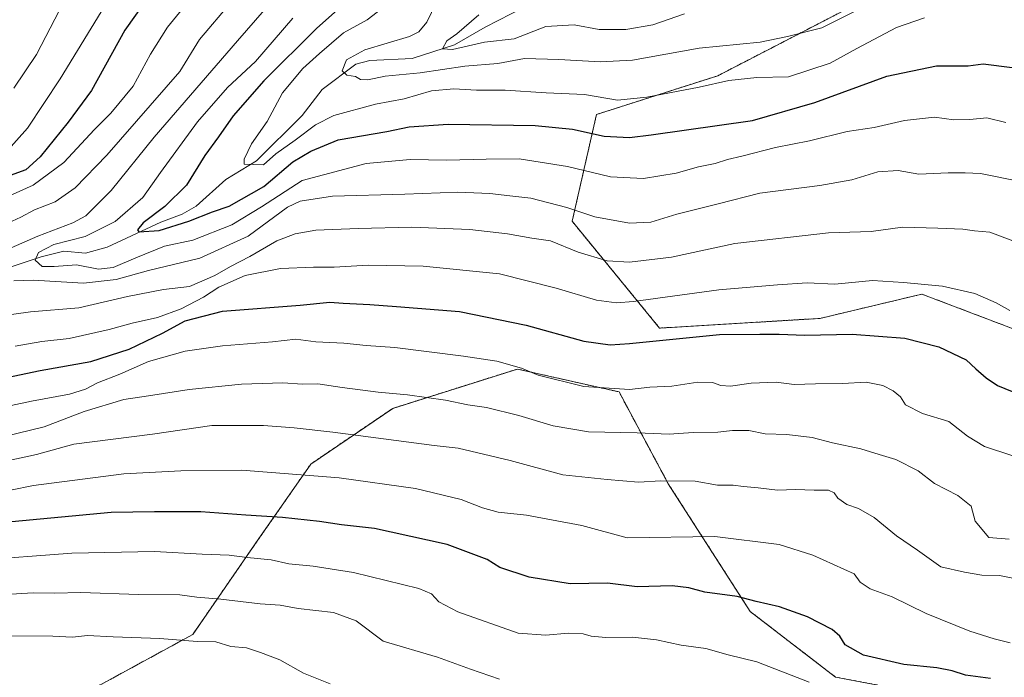
# Model space of a CAD drawing. Units: metres. Extents: x 597052 to 600491, y 4740682 to 4743044.
# Drawn here: x 597279 to 597552, y 4742012 to 4742194 of the extents above; entities that cross this region are included whole.
import ezdxf

# ---------------------------------------------------------------- set-up
doc = ezdxf.new("R2010")
doc.units = ezdxf.units.M
doc.header["$MEASUREMENT"] = 0
doc.linetypes.add('TRAZOS', pattern=[0.75, 0.5, -0.25])
for name, color, linetype, lineweight in [('Arbolado forestal', 92, 'TRAZOS', 0), ('Arbolado forestal CxS', 92, 'Continuous', 0), ('Corriente natural lineal', 142, 'Continuous', 13), ('Curva de nivel maestra', 36, 'Continuous', 30), ('Curva de nivel normal', 36, 'Continuous', 0)]:
    doc.layers.add(name, color=color, linetype=linetype, lineweight=lineweight)

# ---------------------------------------------------------------- blocks, each defined once
blk = doc.blocks.new('*U152')
at = {"layer": 'Arbolado forestal CxS', "color": 92, "linetype": 'Continuous', "lineweight": 0}
blk.add_polyline3d([(597557.74, 4742107.34, 621.05), (597543.32, 4742112.84, 621.42), (597529.46, 4742118.12, 621.03), (597501.18, 4742111.38, 623.12), (597456.73, 4742108.69, 623.29), (597432.49, 4742138.32, 611.18), (597439.23, 4742167.95, 597.16), (597472.9, 4742178.72, 593.77), (597511.95, 4742198.92, 588.95), (597553.7, 4742220.47, 584.5)], dxfattribs=at)
blk = doc.blocks.new('*U170')
at = {"layer": 'Curva de nivel normal', "color": 36, "linetype": 'Continuous', "lineweight": 0}
blk.add_polyline3d([(597553.89, 4742021.41, 645), (597549.5, 4742022.45, 645), (597542.69, 4742024.66, 645), (597530.63, 4742029.55, 645), (597521.24, 4742034.1, 645), (597515.07, 4742036.36, 645), (597512.32, 4742038.24, 645), (597510.65, 4742040.49, 645), (597499.23, 4742045.71, 645), (597489.91, 4742048.69, 645), (597472.06, 4742050.91, 645), (597447.73, 4742050.48, 645), (597435.16, 4742053.96, 645), (597419.82, 4742056.81, 645), (597412.01, 4742057.66, 645), (597407.59, 4742058.83, 645), (597401.73, 4742061.1, 645), (597389.05, 4742064.18, 645), (597367.86, 4742067.15, 645), (597340.9, 4742069.26, 645), (597323.96, 4742069.06, 645), (597308.18, 4742068.26, 645), (597283.12, 4742064.98, 645), (597263.96, 4742061.15, 645)], dxfattribs=at)
blk = doc.blocks.new('*U172')
at = {"layer": 'Curva de nivel normal', "color": 36, "linetype": 'Continuous', "lineweight": 0}
blk.add_polyline3d([(597498.17, 4742010.45, 655), (597483.7, 4742016.08, 655), (597475.7, 4742018.01, 655), (597469.53, 4742019.78, 655), (597462.69, 4742020.77, 655), (597455.86, 4742022.2, 655), (597449.24, 4742022.97, 655), (597441.78, 4742022.9, 655), (597437.74, 4742023.24, 655), (597435.58, 4742023.86, 655), (597431.4, 4742024.02, 655), (597425.21, 4742023.49, 655), (597417.52, 4742024.02, 655), (597400.81, 4742029.98, 655), (597395.56, 4742032.73, 655), (597393.48, 4742034.98, 655), (597389.96, 4742036.46, 655), (597371.9, 4742040.9, 655), (597360.66, 4742042.64, 655), (597353.93, 4742043.34, 655), (597349.02, 4742044.38, 655), (597342.36, 4742045.07, 655), (597337.36, 4742045.74, 655), (597329.94, 4742045.98, 655), (597316.68, 4742046.7, 655), (597293.8, 4742046.26, 655), (597266.82, 4742044.21, 655)], dxfattribs=at)
blk = doc.blocks.new('*U177')
at = {"layer": 'Curva de nivel normal', "color": 36, "linetype": 'Continuous', "lineweight": 0}
blk.add_polyline3d([(597273.64, 4742023.35, 665), (597288.5, 4742023.23, 665), (597294, 4742022.94, 665), (597298.12, 4742023.39, 665), (597305.25, 4742023, 665), (597318.18, 4742022.57, 665), (597328.56, 4742021.79, 665), (597333.69, 4742021.7, 665), (597337.82, 4742020.39, 665), (597342.2, 4742019.98, 665), (597346.09, 4742018.7, 665), (597351.46, 4742016.69, 665), (597357.98, 4742012.94, 665), (597365.41, 4742010.02, 665)], dxfattribs=at)
blk = doc.blocks.new('*U179')
at = {"layer": 'Curva de nivel normal', "color": 36, "linetype": 'Continuous', "lineweight": 0}
blk.add_polyline3d([(597412.37, 4742011.3, 660), (597404.32, 4742014.04, 660), (597395.19, 4742017.4, 660), (597380.12, 4742021.82, 660), (597372.57, 4742027.44, 660), (597366.37, 4742029.78, 660), (597356.52, 4742030.86, 660), (597351.56, 4742031.84, 660), (597346.02, 4742032.2, 660), (597335.08, 4742033.49, 660), (597328.48, 4742034.04, 660), (597323.68, 4742034.7, 660), (597312.28, 4742034.79, 660), (597296.32, 4742035.34, 660), (597288.94, 4742035.12, 660), (597283.09, 4742035.27, 660), (597275.26, 4742034.75, 660)], dxfattribs=at)
blk = doc.blocks.new('*U195')
at = {"layer": 'Curva de nivel maestra', "color": 36, "linetype": 'Continuous', "lineweight": 30}
blk.add_polyline3d([(597548.5, 4742011.51, 650), (597541.53, 4742012.37, 650), (597537.79, 4742013.63, 650), (597533.6, 4742014.44, 650), (597524.43, 4742015.34, 650), (597513.26, 4742017.96, 650), (597508.2, 4742020.82, 650), (597506.7, 4742023.26, 650), (597504.53, 4742025.08, 650), (597497.72, 4742028.56, 650), (597489.98, 4742031.36, 650), (597483.54, 4742032.83, 650), (597478.24, 4742034.2, 650), (597469.24, 4742035.42, 650), (597464.87, 4742036.68, 650), (597460.24, 4742037.19, 650), (597450.53, 4742036.87, 650), (597442.28, 4742037.92, 650), (597431.91, 4742037.75, 650), (597420.6, 4742039.63, 650), (597412.41, 4742042.25, 650), (597408.97, 4742044.47, 650), (597397.88, 4742048.67, 650), (597392.35, 4742049.83, 650), (597377.67, 4742053.11, 650), (597368.58, 4742054.08, 650), (597362.41, 4742055, 650), (597352.19, 4742056.12, 650), (597342.02, 4742056.75, 650), (597329.53, 4742057.68, 650), (597316.72, 4742057.75, 650), (597304.7, 4742057.56, 650), (597274.24, 4742054.68, 650)], dxfattribs=at)

msp = doc.modelspace()

# ---------------------------------------------------------------- linework, layer by layer
at = {"layer": 'Arbolado forestal', "color": 92, "linetype": 'TRAZOS', "lineweight": 0}
for points in [[(597557.74, 4742107.34, 621.05), (597543.32, 4742112.84, 621.42), (597529.46, 4742118.12, 621.03), (597501.18, 4742111.38, 623.12), (597456.73, 4742108.69, 623.29), (597432.49, 4742138.32, 611.18), (597439.23, 4742167.95, 597.16), (597472.9, 4742178.72, 593.77), (597511.95, 4742198.92, 588.95), (597553.7, 4742220.47, 584.5)], [(597539.12, 4742005.51, 652.76), (597505.49, 4742011.88, 653.49), (597481.85, 4742030.06, 650.9), (597459.12, 4742065.52, 640.22), (597445.49, 4742090.97, 630.13), (597417.3, 4742097.34, 630), (597382.76, 4742086.43, 636.75), (597360.03, 4742070.97, 643.71), (597345.48, 4742050.06, 652.56), (597327.3, 4742023.7, 664.45), (597297.3, 4742007.33, 671)]]:
    msp.add_polyline3d(points, dxfattribs=at)
at = {"layer": 'Arbolado forestal CxS', "color": 92, "linetype": 'Continuous', "lineweight": 0}
for points in [[(597553.7, 4742220.47, 584.5), (597511.95, 4742198.92, 588.95), (597472.9, 4742178.72, 593.77), (597439.23, 4742167.95, 597.16), (597432.49, 4742138.32, 611.18), (597456.73, 4742108.69, 623.29), (597501.18, 4742111.38, 623.12), (597529.46, 4742118.12, 621.03), (597543.32, 4742112.84, 621.42), (597557.74, 4742107.34, 621.05)], [(597539.13, 4742005.51, 652.76), (597505.49, 4742011.88, 653.49), (597481.85, 4742030.06, 650.9), (597459.12, 4742065.52, 640.22), (597445.49, 4742090.97, 630.13), (597417.3, 4742097.34, 630), (597382.76, 4742086.43, 636.75), (597360.03, 4742070.97, 643.71), (597345.48, 4742050.06, 652.56), (597327.3, 4742023.7, 664.45), (597297.3, 4742007.33, 671)], [(597297.3, 4742007.33, 671), (597327.3, 4742023.7, 664.45), (597345.48, 4742050.06, 652.56), (597360.03, 4742070.97, 643.71), (597382.76, 4742086.43, 636.75), (597417.3, 4742097.34, 630), (597445.49, 4742090.97, 630.13), (597459.12, 4742065.52, 640.22), (597481.85, 4742030.06, 650.9), (597505.49, 4742011.88, 653.49), (597539.13, 4742005.51, 652.76)]]:
    msp.add_polyline3d(points, dxfattribs=at)
at = {"layer": 'Corriente natural lineal', "color": 142, "linetype": 'Continuous', "lineweight": 13}
msp.add_polyline3d([(597275, 4742125, 607.98), (597285.25, 4742128.48, 604.31), (597291.58, 4742130.03, 604.31), (597297.6, 4742129.5, 602.91), (597303.58, 4742131.12, 602.12), (597318.45, 4742138.05, 598.63), (597324.36, 4742140.27, 598.46), (597328.24, 4742142.55, 597.37), (597336.5, 4742149.94, 595.92), (597344.95, 4742155.13, 594.85), (597357.61, 4742167.71, 592.21), (597363.19, 4742174.85, 591.44), (597372.51, 4742181.89, 589.39), (597376.37, 4742182.91, 588.64), (597388.15, 4742183.45, 586.81), (597399.87, 4742187.32, 584.64), (597408.4, 4742192.18, 582.81), (597422.78, 4742199.53, 580.76)], dxfattribs=at)
at = {"layer": 'Curva de nivel maestra', "color": 36, "linetype": 'Continuous', "lineweight": 30}
for points in [[(597375.66, 4742204.37, 600), (597361.7, 4742191.93, 600), (597347.02, 4742177.3, 600), (597338.5, 4742167.55, 600), (597334.49, 4742161.78, 600), (597330.69, 4742156.55, 600), (597325.58, 4742148.34, 600), (597319.53, 4742142.38, 600), (597313.6, 4742137.89, 600), (597312.02, 4742135.94, 600), (597312.38, 4742135.41, 600), (597317.95, 4742135.81, 600), (597326.18, 4742138.38, 600), (597332.8, 4742140.98, 600), (597337.42, 4742142.53, 600), (597347.04, 4742147.93, 600), (597355.02, 4742154.83, 600), (597360.02, 4742157.82, 600), (597367.66, 4742160.92, 600), (597381.07, 4742163.19, 600), (597387.32, 4742164.5, 600), (597398.08, 4742165.24, 600), (597422.22, 4742164.86, 600), (597432.58, 4742163.92, 600), (597441.35, 4742161.9, 600), (597448.39, 4742161.58, 600), (597454.36, 4742162.31, 600), (597482.46, 4742166.31, 600), (597499.79, 4742171.27, 600), (597519.75, 4742178.58, 600), (597533.51, 4742181.41, 600), (597542.29, 4742181.47, 600), (597546.44, 4742181.96, 600), (597554.48, 4742180.99, 600)], [(597314.36, 4742199.66, 625), (597308.44, 4742191.31, 625), (597299.22, 4742174.62, 625), (597292.74, 4742165.83, 625), (597285.02, 4742156.16, 625), (597281.02, 4742152.62, 625), (597275.69, 4742150.64, 625)], [(597270.36, 4742093.86, 625), (597285.02, 4742096.94, 625), (597299.02, 4742099.38, 625), (597309.69, 4742102.84, 625), (597318.9, 4742107.25, 625), (597325.2, 4742110.72, 625), (597335.54, 4742113.4, 625), (597357.07, 4742115.03, 625), (597365.28, 4742115.86, 625), (597368.99, 4742115.6, 625), (597376.42, 4742115.27, 625), (597383.75, 4742114.65, 625), (597401.22, 4742113.32, 625), (597419.7, 4742109.52, 625), (597435.7, 4742105.04, 625), (597443.02, 4742104.09, 625), (597448.39, 4742104.42, 625), (597473.33, 4742106.87, 625), (597484.52, 4742106.97, 625), (597489.9, 4742106.97, 625), (597497.03, 4742106.76, 625), (597510.11, 4742106.98, 625), (597524.73, 4742105.88, 625), (597534.18, 4742103.47, 625), (597541.67, 4742099.93, 625), (597544.37, 4742097.4, 625), (597547.29, 4742094.85, 625), (597550.36, 4742092.73, 625), (597558.96, 4742089.22, 625)]]:
    msp.add_polyline3d(points, dxfattribs=at)
at = {"layer": 'Curva de nivel normal', "color": 36, "linetype": 'Continuous', "lineweight": 0}
for points in [[(597354.04, 4742204.93, 610), (597339.75, 4742188.43, 610), (597316.61, 4742161.63, 610), (597304.69, 4742146.89, 610), (597300.02, 4742142.15, 610), (597297.69, 4742139.79, 610), (597294.02, 4742137.94, 610), (597284.36, 4742134.21, 610), (597275.48, 4742130.28, 610)], [(597273.76, 4742144.15, 620), (597283.1, 4742148.32, 620), (597291.55, 4742154.66, 620), (597300.06, 4742163.83, 620), (597304.58, 4742168.33, 620), (597310.76, 4742175.77, 620), (597315.58, 4742184.66, 620), (597320.31, 4742192.16, 620), (597328.17, 4742201.88, 620)], [(597274.66, 4742156.45, 630), (597281.52, 4742164.12, 630), (597290.58, 4742177.81, 630), (597303.92, 4742199.85, 630)], [(597338, 4742199.14, 615), (597329.19, 4742188.71, 615), (597323.69, 4742179.88, 615), (597303.52, 4742156.68, 615), (597294.68, 4742147.57, 615), (597289.2, 4742143.68, 615), (597283.46, 4742141.5, 615), (597279.63, 4742139.46, 615), (597276.02, 4742137.78, 615)], [(597530.12, 4742194.76, 595), (597522.37, 4742192.11, 595), (597511.37, 4742186.27, 595), (597503.98, 4742182.23, 595), (597492.47, 4742178.38, 595), (597483.64, 4742178.23, 595), (597475.96, 4742177.38, 595), (597467.7, 4742175.53, 595), (597453.2, 4742172.78, 595), (597445.1, 4742171.96, 595), (597435.95, 4742173.48, 595), (597425.32, 4742174, 595), (597413.95, 4742174.66, 595), (597405.93, 4742174.67, 595), (597399.7, 4742175.04, 595), (597393.45, 4742174.47, 595), (597385.92, 4742172.33, 595), (597378, 4742170.84, 595), (597366.46, 4742167.64, 595), (597361.38, 4742165.06, 595), (597355.69, 4742160.82, 595), (597350.36, 4742157.01, 595), (597346.96, 4742154.02, 595), (597341.59, 4742154.13, 595), (597341.52, 4742155.55, 595), (597343.58, 4742159.8, 595), (597347.91, 4742165.98, 595), (597352.22, 4742173.96, 595), (597357.79, 4742180.73, 595), (597362.41, 4742184.86, 595), (597369.08, 4742190.63, 595), (597375.67, 4742194.22, 595), (597382.79, 4742199.66, 595)], [(597511.7, 4742196.96, 590), (597501.7, 4742191.99, 590), (597492.19, 4742189.57, 590), (597484.59, 4742187.98, 590), (597467.7, 4742186.34, 590), (597449.19, 4742183.06, 590), (597440.28, 4742182.52, 590), (597428.8, 4742183.21, 590), (597419.29, 4742183.47, 590), (597411.87, 4742182.1, 590), (597402.73, 4742181.39, 590), (597390.37, 4742179.54, 590), (597380.66, 4742178.61, 590), (597375.86, 4742177.59, 590), (597373.84, 4742177.7, 590), (597372.44, 4742178.5, 590), (597369.98, 4742178.88, 590), (597368.75, 4742180.06, 590), (597369.95, 4742183.1, 590), (597375.02, 4742185.85, 590), (597387.38, 4742189.55, 590), (597389.94, 4742190.88, 590), (597392.17, 4742193.57, 590), (597394.76, 4742198.96, 590)], [(597290.34, 4742196.88, 635), (597283.95, 4742184.56, 635), (597277.73, 4742175.26, 635)], [(597463.61, 4742195.84, 585), (597454.88, 4742192.83, 585), (597447.39, 4742191.52, 585), (597439.93, 4742191.56, 585), (597433.02, 4742192.82, 585), (597425.19, 4742192.37, 585), (597416.43, 4742188.95, 585), (597408.23, 4742188.04, 585), (597399.27, 4742185.99, 585), (597396.52, 4742186.2, 585), (597397.78, 4742188.38, 585), (597400.51, 4742190.34, 585), (597406.6, 4742195.58, 585)], [(597552.67, 4742165.72, 605), (597547.42, 4742167.04, 605), (597542.72, 4742166.57, 605), (597538.28, 4742166.46, 605), (597532.96, 4742167.17, 605), (597524.66, 4742166.25, 605), (597516.19, 4742164.35, 605), (597508.7, 4742163.22, 605), (597498.31, 4742160.65, 605), (597488.86, 4742158.82, 605), (597479.51, 4742156.4, 605), (597475.53, 4742155.51, 605), (597472.15, 4742154.39, 605), (597467.53, 4742153.43, 605), (597461.3, 4742151.63, 605), (597452.3, 4742150.19, 605), (597443.1, 4742150.69, 605), (597431.21, 4742153.5, 605), (597417.79, 4742155.64, 605), (597408.68, 4742155.53, 605), (597397.75, 4742155.28, 605), (597387.56, 4742155.46, 605), (597375.39, 4742154.38, 605), (597357.64, 4742149.61, 605), (597346.36, 4742142.34, 605), (597338.12, 4742137.32, 605), (597327.36, 4742133.04, 605), (597319.46, 4742131.42, 605), (597311.52, 4742128.22, 605), (597305.22, 4742125.49, 605), (597301.14, 4742125, 605), (597295.05, 4742126.26, 605), (597288.86, 4742125.81, 605), (597285.58, 4742125.8, 605), (597283.66, 4742127.54, 605), (597284.56, 4742129.62, 605), (597288.8, 4742131.87, 605), (597297.44, 4742134.08, 605), (597305.76, 4742138.25, 605), (597313.48, 4742144.88, 605), (597318.34, 4742151.88, 605), (597328.6, 4742165.88, 605), (597336.98, 4742175.48, 605), (597344.68, 4742182.62, 605), (597355.05, 4742194.67, 605)], [(597277.66, 4742121.82, 610), (597283.07, 4742122.01, 610), (597296.98, 4742121.18, 610), (597306.08, 4742122.13, 610), (597315.07, 4742124.66, 610), (597329.28, 4742128.05, 610), (597342.7, 4742134.22, 610), (597353.61, 4742142.26, 610), (597357.09, 4742143.87, 610), (597366.05, 4742145.32, 610), (597386.13, 4742145.84, 610), (597400.82, 4742146.38, 610), (597409.71, 4742146.07, 610), (597415.24, 4742145.38, 610), (597421.06, 4742144.76, 610), (597431.04, 4742142.17, 610), (597438.78, 4742139.57, 610), (597448.4, 4742137.84, 610), (597454.28, 4742138.11, 610), (597461.54, 4742140.31, 610), (597472.94, 4742143.14, 610), (597484.51, 4742146.08, 610), (597501.15, 4742148.21, 610), (597510.03, 4742149.84, 610), (597517.25, 4742152.05, 610), (597522.89, 4742152.45, 610), (597528.58, 4742151.41, 610), (597536.7, 4742151.8, 610), (597541.44, 4742151.74, 610), (597545.73, 4742151.59, 610), (597556.22, 4742149.41, 610)], [(597273, 4742111.87, 615), (597282.34, 4742113.21, 615), (597295.74, 4742114.31, 615), (597309.26, 4742117.46, 615), (597319.24, 4742119.36, 615), (597326.44, 4742120.24, 615), (597333.47, 4742123.28, 615), (597337.78, 4742125.76, 615), (597343.16, 4742128.56, 615), (597350.64, 4742132.93, 615), (597355.68, 4742134.83, 615), (597361.43, 4742135.86, 615), (597373.16, 4742136.36, 615), (597388.06, 4742136.68, 615), (597404.16, 4742136.07, 615), (597414.6, 4742134.84, 615), (597421.28, 4742133.6, 615), (597426.5, 4742132.92, 615), (597434.15, 4742129.8, 615), (597442.22, 4742127.35, 615), (597448.41, 4742126.96, 615), (597460.04, 4742128.37, 615), (597477.62, 4742132.17, 615), (597503.58, 4742135.1, 615), (597515.35, 4742135.48, 615), (597524.05, 4742136.67, 615), (597533.83, 4742136.41, 615), (597540.82, 4742136.14, 615), (597544.03, 4742135.67, 615), (597548.29, 4742135.26, 615), (597556.6, 4742132.15, 615)], [(597553.81, 4742113.56, 620), (597550.05, 4742115.69, 620), (597544.09, 4742118.3, 620), (597535.13, 4742120.37, 620), (597524.34, 4742121.37, 620), (597515.72, 4742121.9, 620), (597505.32, 4742120.86, 620), (597497.67, 4742121.29, 620), (597489.43, 4742120.73, 620), (597473.16, 4742119.34, 620), (597449.51, 4742116.11, 620), (597444.78, 4742115.72, 620), (597439.21, 4742116.4, 620), (597428.09, 4742119.8, 620), (597412.37, 4742123.74, 620), (597391.18, 4742125.83, 620), (597375.94, 4742126.18, 620), (597366.54, 4742125.58, 620), (597360.82, 4742125.64, 620), (597351.62, 4742125.18, 620), (597341.88, 4742123.24, 620), (597334.55, 4742120.07, 620), (597330.3, 4742117.31, 620), (597324.11, 4742114.07, 620), (597317.51, 4742111.66, 620), (597310.53, 4742110.05, 620), (597304.17, 4742108.28, 620), (597293.07, 4742105.84, 620), (597285.44, 4742104.97, 620), (597278.1, 4742103.68, 620)], [(597554.37, 4742073.31, 630), (597546.81, 4742075.82, 630), (597542.1, 4742078.68, 630), (597536.89, 4742082.74, 630), (597529.6, 4742085.04, 630), (597524.94, 4742087.45, 630), (597523.5, 4742089.6, 630), (597521.44, 4742091.29, 630), (597518.58, 4742092.77, 630), (597513.96, 4742093.73, 630), (597507.45, 4742093.31, 630), (597499.98, 4742093.27, 630), (597494.02, 4742093.01, 630), (597489.05, 4742093.66, 630), (597482.09, 4742093.45, 630), (597476.38, 4742092.56, 630), (597473.7, 4742092.74, 630), (597471.43, 4742093.63, 630), (597467.3, 4742093.65, 630), (597460.1, 4742092.58, 630), (597454.03, 4742092.27, 630), (597448.35, 4742091.67, 630), (597435.71, 4742092.5, 630), (597423.08, 4742095.61, 630), (597418.48, 4742097.55, 630), (597411.59, 4742099.55, 630), (597402.37, 4742100.93, 630), (597383.37, 4742103.3, 630), (597375.36, 4742103.87, 630), (597369.21, 4742104.51, 630), (597361.43, 4742104.9, 630), (597355.88, 4742105.64, 630), (597349.4, 4742104.84, 630), (597335.52, 4742103.76, 630), (597325.18, 4742102.29, 630), (597315.01, 4742099.39, 630), (597307.05, 4742095.88, 630), (597300.91, 4742093.55, 630), (597297.56, 4742091.71, 630), (597293.18, 4742090.39, 630), (597282.6, 4742088.45, 630), (597271.21, 4742086, 630)], [(597271.63, 4742077.83, 635), (597286.16, 4742081.29, 635), (597297.22, 4742085.51, 635), (597308.18, 4742088.9, 635), (597315.03, 4742089.88, 635), (597326.32, 4742091.62, 635), (597340.86, 4742093.11, 635), (597352.32, 4742093.52, 635), (597357.69, 4742093.12, 635), (597362.02, 4742093.24, 635), (597368.69, 4742092.19, 635), (597378.7, 4742090.89, 635), (597386.88, 4742090.22, 635), (597397.4, 4742088.67, 635), (597403.54, 4742087.36, 635), (597408.7, 4742086.68, 635), (597417.66, 4742084.47, 635), (597427.2, 4742081.57, 635), (597437.04, 4742079.93, 635), (597450.55, 4742079.64, 635), (597459.41, 4742079.24, 635), (597466.03, 4742079.73, 635), (597472.85, 4742079.81, 635), (597476.95, 4742080.32, 635), (597481.51, 4742080.3, 635), (597486.03, 4742079.33, 635), (597492.03, 4742079.14, 635), (597499.03, 4742078.36, 635), (597504.66, 4742076.83, 635), (597512.5, 4742075.22, 635), (597517.56, 4742073.61, 635), (597522.26, 4742072.26, 635), (597528.44, 4742069.1, 635), (597532.92, 4742065.55, 635), (597539.41, 4742062.21, 635), (597543.1, 4742059.28, 635), (597544.24, 4742055.09, 635), (597548, 4742050.58, 635), (597553.68, 4742050.12, 635)], [(597557.84, 4742038.69, 640), (597550.97, 4742040.05, 640), (597546.02, 4742040.12, 640), (597541.22, 4742040.98, 640), (597534.66, 4742042.47, 640), (597528.25, 4742047.04, 640), (597522.39, 4742051.06, 640), (597516.19, 4742056.12, 640), (597511.85, 4742058.61, 640), (597508.63, 4742059.77, 640), (597506.15, 4742061.52, 640), (597505.14, 4742062.99, 640), (597503.53, 4742063.72, 640), (597499.54, 4742063.74, 640), (597494.44, 4742063.96, 640), (597489.38, 4742063.73, 640), (597484.01, 4742064.4, 640), (597480, 4742064.72, 640), (597477.1, 4742065.12, 640), (597472.76, 4742065.1, 640), (597466.56, 4742066.19, 640), (597457.03, 4742066.36, 640), (597450.9, 4742065.92, 640), (597442.21, 4742066.72, 640), (597429.86, 4742068.03, 640), (597415.3, 4742071.97, 640), (597400.93, 4742075.4, 640), (597394.24, 4742076.09, 640), (597366.15, 4742079.78, 640), (597355.41, 4742081.02, 640), (597346.9, 4742081.68, 640), (597332.57, 4742081.68, 640), (597316.16, 4742079.3, 640), (597294.36, 4742076.46, 640), (597284.02, 4742073.67, 640), (597275.02, 4742071.69, 640)]]:
    msp.add_polyline3d(points, dxfattribs=at)

# ---------------------------------------------------------------- block references
at = {"layer": 'Arbolado forestal CxS', "color": 92, "linetype": 'Continuous', "lineweight": 0}
msp.add_blockref('*U152', (0, 0), dxfattribs=at)
at = {"layer": 'Curva de nivel maestra', "color": 36, "linetype": 'Continuous', "lineweight": 30}
msp.add_blockref('*U195', (0, 0), dxfattribs=at)
at = {"layer": 'Curva de nivel normal', "color": 36, "linetype": 'Continuous', "lineweight": 0}
for name in ['*U170', '*U172', '*U179', '*U177']:
    msp.add_blockref(name, (0, 0), dxfattribs=at)

doc.saveas('drawing.dxf')
